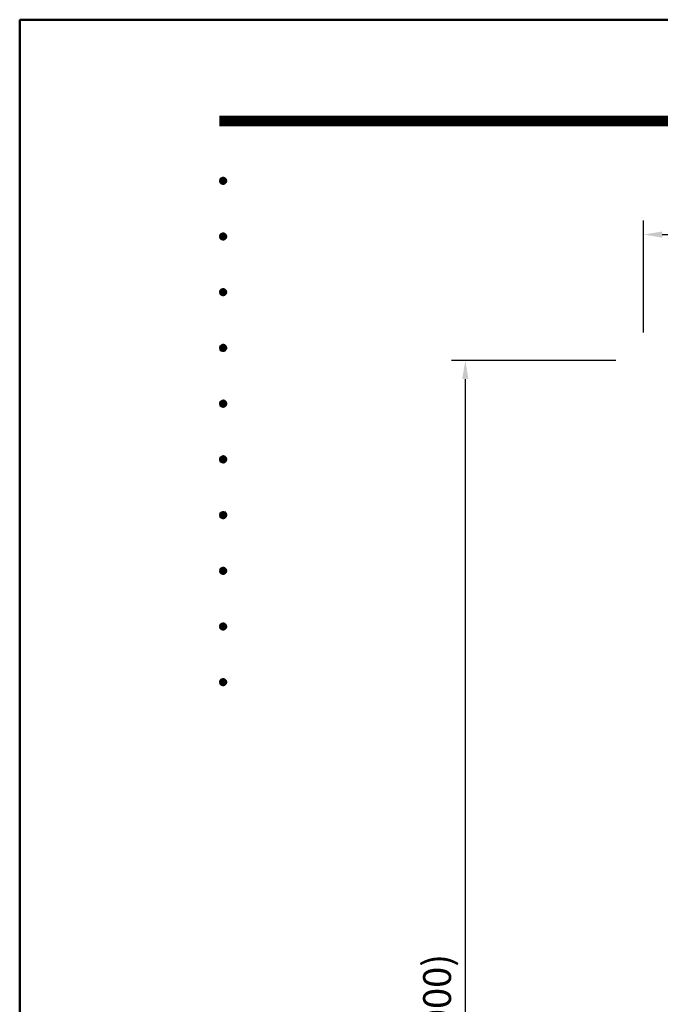
# Model space of a CAD drawing. Units: millimetres. Extents: x 0 to 21000, y 0 to 14850.
# Drawn here: x 0 to 3448, y 9548 to 14850 of the extents above; entities that cross this region are included whole.
import ezdxf
from ezdxf.enums import TextEntityAlignment as Align

# ---------------------------------------------------------------- set-up
doc = ezdxf.new("R2010")
doc.units = ezdxf.units.MM
doc.header["$LTSCALE"] = 15
doc.layers.get('0').update_dxf_attribs({"lineweight": 50})
doc.layers.get('DEFPOINTS').update_dxf_attribs({"lineweight": 50})
doc.layers.add('P_2DIM', color=6, linetype='Continuous', lineweight=25)
doc.layers.add('P_5DRAWFRAME', color=104, linetype='Continuous')
doc.styles.add('BIGFONT', font='simplex.shx', dxfattribs={"bigfont": 'bigfont.shx'})
doc.dimstyles.new('DIMBIGFONT', dxfattribs={"dimscale": 50, "dimtxt": 3, "dimasz": 2, "dimexe": 1.5, "dimexo": 3, "dimgap": 0.75, "dimtad": 1, "dimdec": 0, "dimdsep": 46, "dimtxsty": 'BIGFONT', "dimcen": 0, "dimclrd": 256, "dimclre": 256, "dimclrt": 230, "dimadec": 0, "dimazin": 0, "dimtfac": 0.6, "dimtdec": 0, "dimtofl": 0, "dimtmove": 2, "dimatfit": 3, "dimfxl": 1, "dimtvp": 1, "dimtolj": 1, "dimarcsym": 0})

# ---------------------------------------------------------------- blocks, each defined once
blk = doc.blocks.new('*D5')
at = {"layer": 'DEFPOINTS', "color": 0}
for p in [(8600.7, 13693), (3358.6, 13014.8), (8600.7, 13014.8)]:
    blk.add_point(p, dxfattribs=at)
at = {"layer": 'P_2DIM', "lineweight": -2}
for p, q in [((3358.6, 13164.8), (3358.6, 13768)), ((8600.7, 13164.8), (8600.7, 13768)), ((3458.6, 13693), (8500.7, 13693))]:
    blk.add_line(p, q, dxfattribs=at)
at = {"layer": 'P_2DIM'}
for points in [[(3458.6, 13709.6), (3458.6, 13676.3), (3358.6, 13693)], [(8500.7, 13676.3), (8500.7, 13709.6), (8600.7, 13693)]]:
    blk.add_solid(points, dxfattribs=at)
at = {"layer": 'P_2DIM', "color": 3, "insert": (5979.6, 13844.8), "char_height": 150, "attachment_point": 5, "style": 'BIGFONT'}
blk.add_mtext('\\A1;(5200)', dxfattribs=at)
blk = doc.blocks.new('*D6')
at = {"layer": 'DEFPOINTS', "color": 0}
for p in [(3358.6, 13014.8), (2398.6, 6030.9), (3358.6, 6030.9)]:
    blk.add_point(p, dxfattribs=at)
at = {"layer": 'P_2DIM', "lineweight": -2}
for p, q in [((3208.6, 13014.8), (2323.6, 13014.8)), ((2398.6, 12914.8), (2398.6, 6130.9)), ((3208.6, 6030.9), (2323.6, 6030.9))]:
    blk.add_line(p, q, dxfattribs=at)
at = {"layer": 'P_2DIM'}
for points in [[(2415.3, 12914.8), (2381.9, 12914.8), (2398.6, 13014.8)], [(2381.9, 6130.9), (2415.3, 6130.9), (2398.6, 6030.9)]]:
    blk.add_solid(points, dxfattribs=at)
at = {"layer": 'P_2DIM', "color": 3, "insert": (2246.8, 9522.9), "char_height": 150, "attachment_point": 5, "rotation": 90, "style": 'BIGFONT'}
blk.add_mtext('\\A1;({\\A1;7000})', dxfattribs=at)
blk = doc.blocks.new('DFP3')
at = {"color": 0}
for p, q in [((21.5, 286.6), (408, 286.6)), ((21.5, 286.55), (408, 286.55)), ((21.5, 286.5), (408, 286.5)), ((21.5, 286.45), (408, 286.45)), ((21.5, 286.4), (408, 286.4)), ((408, 286.35), (21.5, 286.35)), ((21.5, 286.3), (408, 286.3)), ((408, 286.25), (21.5, 286.25)), ((21.5, 286.2), (408, 286.2)), ((408, 286.15), (21.5, 286.15)), ((21.5, 286.1), (408, 286.1)), ((21.5, 286.05), (408, 286.05)), ((21.5, 286), (408, 286)), ((21.5, 285.95), (408, 285.95)), ((21.5, 285.9), (408, 285.9)), ((21.5, 285.85), (408, 285.85)), ((21.5, 285.8), (408, 285.8)), ((21.5, 285.75), (408, 285.75)), ((21.5, 285.7), (408, 285.7)), ((408, 285.65), (21.5, 285.65)), ((21.5, 285.6), (408, 285.6)), ((21.5, 279.65), (21.9, 280.05)), ((21.51, 279.73), (21.82, 280.04)), ((21.51, 279.58), (21.97, 280.04)), ((21.52, 279.53), (22.02, 280.03)), ((21.54, 279.48), (22.07, 280.01)), ((21.55, 279.84), (21.71, 280)), ((21.56, 279.43), (22.12, 279.99)), ((21.59, 279.39), (22.16, 279.96)), ((21.67, 279.98), (22.23, 279.42)), ((21.71, 280), (22.25, 279.46)), ((21.76, 280.03), (22.28, 279.51)), ((21.82, 280.04), (22.29, 279.57)), ((21.88, 280.05), (22.3, 279.63)), ((21.95, 280.05), (22.3, 279.7)), ((22.05, 280.02), (22.27, 279.8)), ((21.5, 279.65), (21.9, 279.25)), ((21.51, 279.72), (21.97, 279.26)), ((21.51, 279.57), (21.82, 279.26)), ((21.52, 279.77), (22.02, 279.27)), ((21.54, 279.82), (22.07, 279.29)), ((21.55, 279.46), (21.71, 279.3)), ((21.56, 279.87), (22.12, 279.31)), ((21.59, 279.91), (22.16, 279.34)), ((21.63, 279.94), (22.19, 279.38)), ((21.63, 279.36), (22.19, 279.92)), ((21.67, 279.32), (22.23, 279.88)), ((21.71, 279.3), (22.25, 279.84)), ((21.76, 279.27), (22.28, 279.79)), ((21.82, 279.26), (22.29, 279.73)), ((21.88, 279.25), (22.3, 279.67)), ((21.95, 279.25), (22.3, 279.6)), ((22.05, 279.28), (22.27, 279.5)), ((21.5, 273.65), (21.9, 274.05)), ((21.5, 273.65), (21.9, 273.25)), ((21.51, 273.73), (21.82, 274.04)), ((21.51, 273.58), (21.97, 274.04)), ((21.51, 273.72), (21.97, 273.26)), ((21.52, 273.53), (22.02, 274.03)), ((21.52, 273.77), (22.02, 273.27)), ((21.54, 273.48), (22.07, 274.01)), ((21.54, 273.82), (22.07, 273.29)), ((21.55, 273.84), (21.71, 274)), ((21.56, 273.43), (22.12, 273.99)), ((21.56, 273.87), (22.12, 273.31)), ((21.59, 273.39), (22.16, 273.96)), ((21.59, 273.91), (22.16, 273.34)), ((21.63, 273.94), (22.19, 273.38)), ((21.63, 273.36), (22.19, 273.92)), ((21.67, 273.98), (22.23, 273.42)), ((21.67, 273.32), (22.23, 273.88)), ((21.71, 274), (22.25, 273.46)), ((21.71, 273.3), (22.25, 273.84)), ((21.76, 274.03), (22.28, 273.51)), ((21.76, 273.27), (22.28, 273.79)), ((21.82, 274.04), (22.29, 273.57)), ((21.82, 273.26), (22.29, 273.73)), ((21.88, 274.05), (22.3, 273.63)), ((21.88, 273.25), (22.3, 273.67)), ((21.95, 274.05), (22.3, 273.7)), ((21.95, 273.25), (22.3, 273.6)), ((22.05, 274.02), (22.27, 273.8)), ((21.51, 273.57), (21.82, 273.26)), ((21.55, 273.46), (21.71, 273.3)), ((22.05, 273.28), (22.27, 273.5)), ((21.5, 267.65), (21.9, 268.05)), ((21.5, 267.65), (21.9, 267.25)), ((21.51, 267.73), (21.82, 268.04)), ((21.51, 267.58), (21.97, 268.04)), ((21.51, 267.72), (21.97, 267.26)), ((21.51, 267.57), (21.82, 267.26)), ((21.52, 267.53), (22.02, 268.03)), ((21.52, 267.77), (22.02, 267.27)), ((21.54, 267.48), (22.07, 268.01)), ((21.54, 267.82), (22.07, 267.29)), ((21.55, 267.84), (21.71, 268)), ((21.55, 267.46), (21.71, 267.3)), ((21.56, 267.43), (22.12, 267.99)), ((21.56, 267.87), (22.12, 267.31)), ((21.59, 267.39), (22.16, 267.96)), ((21.59, 267.91), (22.16, 267.34)), ((21.63, 267.94), (22.19, 267.38)), ((21.63, 267.36), (22.19, 267.92)), ((21.67, 267.98), (22.23, 267.42)), ((21.67, 267.32), (22.23, 267.88)), ((21.71, 268), (22.25, 267.46)), ((21.71, 267.3), (22.25, 267.84)), ((21.76, 268.03), (22.28, 267.51)), ((21.76, 267.27), (22.28, 267.79)), ((21.82, 268.04), (22.29, 267.57)), ((21.82, 267.26), (22.29, 267.73)), ((21.88, 268.05), (22.3, 267.63)), ((21.88, 267.25), (22.3, 267.67)), ((21.95, 268.05), (22.3, 267.7)), ((21.95, 267.25), (22.3, 267.6)), ((22.05, 268.02), (22.27, 267.8)), ((22.05, 267.28), (22.27, 267.5)), ((21.5, 261.65), (21.9, 262.05)), ((21.51, 261.73), (21.82, 262.04)), ((21.51, 261.58), (21.97, 262.04)), ((21.52, 261.53), (22.02, 262.03)), ((21.54, 261.48), (22.07, 262.01)), ((21.55, 261.84), (21.71, 262)), ((21.56, 261.43), (22.12, 261.99)), ((21.59, 261.39), (22.16, 261.96)), ((21.63, 261.94), (22.19, 261.38)), ((21.67, 261.98), (22.23, 261.42)), ((21.71, 262), (22.25, 261.46)), ((21.76, 262.03), (22.28, 261.51)), ((21.82, 262.04), (22.29, 261.57)), ((21.88, 262.05), (22.3, 261.63)), ((21.95, 262.05), (22.3, 261.7)), ((22.05, 262.02), (22.27, 261.8)), ((21.5, 261.65), (21.9, 261.25)), ((21.51, 261.72), (21.97, 261.26)), ((21.51, 261.57), (21.82, 261.26)), ((21.52, 261.77), (22.02, 261.27)), ((21.54, 261.82), (22.07, 261.29)), ((21.55, 261.46), (21.71, 261.3)), ((21.56, 261.87), (22.12, 261.31)), ((21.59, 261.91), (22.16, 261.34)), ((21.63, 261.36), (22.19, 261.92)), ((21.67, 261.32), (22.23, 261.88)), ((21.71, 261.3), (22.25, 261.84)), ((21.76, 261.27), (22.28, 261.79)), ((21.82, 261.26), (22.29, 261.73)), ((21.88, 261.25), (22.3, 261.67)), ((21.95, 261.25), (22.3, 261.6)), ((22.05, 261.28), (22.27, 261.5)), ((21.5, 255.65), (21.9, 256.05)), ((21.5, 255.65), (21.9, 255.25)), ((21.51, 255.73), (21.82, 256.04)), ((21.51, 255.58), (21.97, 256.04)), ((21.51, 255.72), (21.97, 255.26)), ((21.51, 255.57), (21.82, 255.26)), ((21.52, 255.53), (22.02, 256.03)), ((21.52, 255.77), (22.02, 255.27)), ((21.54, 255.48), (22.07, 256.01)), ((21.54, 255.82), (22.07, 255.29)), ((21.55, 255.84), (21.71, 256)), ((21.56, 255.43), (22.12, 255.99)), ((21.56, 255.87), (22.12, 255.31)), ((21.59, 255.39), (22.16, 255.96)), ((21.59, 255.91), (22.16, 255.34)), ((21.63, 255.94), (22.19, 255.38)), ((21.63, 255.36), (22.19, 255.92)), ((21.67, 255.98), (22.23, 255.42)), ((21.67, 255.32), (22.23, 255.88)), ((21.71, 256), (22.25, 255.46)), ((21.71, 255.3), (22.25, 255.84)), ((21.76, 256.03), (22.28, 255.51)), ((21.76, 255.27), (22.28, 255.79)), ((21.82, 256.04), (22.29, 255.57)), ((21.82, 255.26), (22.29, 255.73)), ((21.88, 256.05), (22.3, 255.63)), ((21.88, 255.25), (22.3, 255.67)), ((21.95, 256.05), (22.3, 255.7)), ((21.95, 255.25), (22.3, 255.6)), ((22.05, 256.02), (22.27, 255.8)), ((21.55, 255.46), (21.71, 255.3)), ((22.05, 255.28), (22.27, 255.5)), ((21.5, 249.65), (21.9, 250.05)), ((21.5, 249.65), (21.9, 249.25)), ((21.51, 249.73), (21.82, 250.04)), ((21.51, 249.58), (21.97, 250.04)), ((21.51, 249.72), (21.97, 249.26)), ((21.51, 249.57), (21.82, 249.26)), ((21.52, 249.53), (22.02, 250.03)), ((21.52, 249.77), (22.02, 249.27)), ((21.54, 249.48), (22.07, 250.01)), ((21.54, 249.82), (22.07, 249.29)), ((21.55, 249.84), (21.71, 250)), ((21.55, 249.46), (21.71, 249.3)), ((21.56, 249.43), (22.12, 249.99)), ((21.56, 249.87), (22.12, 249.31)), ((21.59, 249.39), (22.16, 249.96)), ((21.59, 249.91), (22.16, 249.34)), ((21.63, 249.94), (22.19, 249.38)), ((21.63, 249.36), (22.19, 249.92)), ((21.67, 249.98), (22.23, 249.42)), ((21.67, 249.32), (22.23, 249.88)), ((21.71, 250), (22.25, 249.46)), ((21.71, 249.3), (22.25, 249.84)), ((21.76, 250.03), (22.28, 249.51)), ((21.76, 249.27), (22.28, 249.79)), ((21.82, 250.04), (22.29, 249.57)), ((21.82, 249.26), (22.29, 249.73)), ((21.88, 250.05), (22.3, 249.63)), ((21.88, 249.25), (22.3, 249.67)), ((21.95, 250.05), (22.3, 249.7)), ((21.95, 249.25), (22.3, 249.6)), ((22.05, 250.02), (22.27, 249.8)), ((22.05, 249.28), (22.27, 249.5)), ((21.5, 243.65), (21.9, 244.05)), ((21.51, 243.73), (21.82, 244.04)), ((21.51, 243.58), (21.97, 244.04)), ((21.52, 243.53), (22.02, 244.03)), ((21.54, 243.48), (22.07, 244.01)), ((21.55, 243.84), (21.71, 244)), ((21.56, 243.43), (22.12, 243.99)), ((21.59, 243.39), (22.16, 243.96)), ((21.59, 243.91), (22.16, 243.34)), ((21.63, 243.94), (22.19, 243.38)), ((21.63, 243.36), (22.19, 243.92)), ((21.67, 243.98), (22.23, 243.42)), ((21.71, 244), (22.25, 243.46)), ((21.76, 244.03), (22.28, 243.51)), ((21.82, 244.04), (22.29, 243.57)), ((21.88, 244.05), (22.3, 243.63)), ((21.95, 244.05), (22.3, 243.7)), ((22.05, 244.02), (22.27, 243.8)), ((21.5, 243.65), (21.9, 243.25)), ((21.51, 243.72), (21.97, 243.26)), ((21.51, 243.57), (21.82, 243.26)), ((21.52, 243.77), (22.02, 243.27)), ((21.54, 243.82), (22.07, 243.29)), ((21.55, 243.46), (21.71, 243.3)), ((21.56, 243.87), (22.12, 243.31)), ((21.67, 243.32), (22.23, 243.88)), ((21.71, 243.3), (22.25, 243.84)), ((21.76, 243.27), (22.28, 243.79)), ((21.82, 243.26), (22.29, 243.73)), ((21.88, 243.25), (22.3, 243.67)), ((21.95, 243.25), (22.3, 243.6)), ((22.05, 243.28), (22.27, 243.5)), ((21.5, 237.65), (21.9, 238.05)), ((21.5, 237.65), (21.9, 237.25)), ((21.51, 237.73), (21.82, 238.04)), ((21.51, 237.58), (21.97, 238.04)), ((21.51, 237.72), (21.97, 237.26)), ((21.51, 237.57), (21.82, 237.26)), ((21.52, 237.53), (22.02, 238.03)), ((21.52, 237.77), (22.02, 237.27)), ((21.54, 237.48), (22.07, 238.01)), ((21.54, 237.82), (22.07, 237.29)), ((21.55, 237.84), (21.71, 238)), ((21.56, 237.43), (22.12, 237.99)), ((21.56, 237.87), (22.12, 237.31)), ((21.59, 237.39), (22.16, 237.96)), ((21.59, 237.91), (22.16, 237.34)), ((21.63, 237.94), (22.19, 237.38)), ((21.63, 237.36), (22.19, 237.92)), ((21.67, 237.98), (22.23, 237.42)), ((21.67, 237.32), (22.23, 237.88)), ((21.71, 238), (22.25, 237.46)), ((21.71, 237.3), (22.25, 237.84)), ((21.76, 238.03), (22.28, 237.51)), ((21.76, 237.27), (22.28, 237.79)), ((21.82, 238.04), (22.29, 237.57)), ((21.82, 237.26), (22.29, 237.73)), ((21.88, 238.05), (22.3, 237.63)), ((21.88, 237.25), (22.3, 237.67)), ((21.95, 238.05), (22.3, 237.7)), ((21.95, 237.25), (22.3, 237.6)), ((22.05, 238.02), (22.27, 237.8)), ((21.55, 237.46), (21.71, 237.3)), ((22.05, 237.28), (22.27, 237.5)), ((21.5, 231.65), (21.9, 232.05)), ((21.5, 231.65), (21.9, 231.25)), ((21.51, 231.73), (21.82, 232.04)), ((21.51, 231.58), (21.97, 232.04)), ((21.51, 231.72), (21.97, 231.26)), ((21.51, 231.57), (21.82, 231.26)), ((21.52, 231.53), (22.02, 232.03)), ((21.52, 231.77), (22.02, 231.27)), ((21.54, 231.48), (22.07, 232.01)), ((21.54, 231.82), (22.07, 231.29)), ((21.55, 231.84), (21.71, 232)), ((21.55, 231.46), (21.71, 231.3)), ((21.56, 231.43), (22.12, 231.99)), ((21.56, 231.87), (22.12, 231.31)), ((21.59, 231.39), (22.16, 231.96)), ((21.59, 231.91), (22.16, 231.34)), ((21.63, 231.94), (22.19, 231.38)), ((21.63, 231.36), (22.19, 231.92)), ((21.67, 231.98), (22.23, 231.42)), ((21.67, 231.32), (22.23, 231.88)), ((21.71, 232), (22.25, 231.46)), ((21.71, 231.3), (22.25, 231.84)), ((21.76, 232.03), (22.28, 231.51)), ((21.76, 231.27), (22.28, 231.79)), ((21.82, 232.04), (22.29, 231.57)), ((21.82, 231.26), (22.29, 231.73)), ((21.88, 232.05), (22.3, 231.63)), ((21.88, 231.25), (22.3, 231.67)), ((21.95, 232.05), (22.3, 231.7)), ((21.95, 231.25), (22.3, 231.6)), ((22.05, 232.02), (22.27, 231.8)), ((22.05, 231.28), (22.27, 231.5)), ((21.5, 225.65), (21.9, 226.05)), ((21.51, 225.73), (21.82, 226.04)), ((21.51, 225.58), (21.97, 226.04)), ((21.52, 225.53), (22.02, 226.03)), ((21.54, 225.48), (22.07, 226.01)), ((21.55, 225.84), (21.71, 226)), ((21.56, 225.43), (22.12, 225.99)), ((21.56, 225.87), (22.12, 225.31)), ((21.59, 225.39), (22.16, 225.96)), ((21.59, 225.91), (22.16, 225.34)), ((21.63, 225.94), (22.19, 225.38)), ((21.63, 225.36), (22.19, 225.92)), ((21.67, 225.98), (22.23, 225.42)), ((21.67, 225.32), (22.23, 225.88)), ((21.71, 226), (22.25, 225.46)), ((21.76, 226.03), (22.28, 225.51)), ((21.82, 226.04), (22.29, 225.57)), ((21.88, 226.05), (22.3, 225.63)), ((21.95, 226.05), (22.3, 225.7)), ((22.05, 226.02), (22.27, 225.8)), ((21.5, 225.65), (21.9, 225.25)), ((21.51, 225.72), (21.97, 225.26)), ((21.51, 225.57), (21.82, 225.26)), ((21.52, 225.77), (22.02, 225.27)), ((21.54, 225.82), (22.07, 225.29)), ((21.55, 225.46), (21.71, 225.3)), ((21.71, 225.3), (22.25, 225.84)), ((21.76, 225.27), (22.28, 225.79)), ((21.82, 225.26), (22.29, 225.73)), ((21.88, 225.25), (22.3, 225.67)), ((21.95, 225.25), (22.3, 225.6)), ((22.05, 225.28), (22.27, 225.5))]:
    blk.add_line(p, q, dxfattribs=at)
at = {"layer": 'DEFPOINTS', "color": 0}
for q in [(0, 0), (420, 297)]:
    blk.add_line((0, 297), q, dxfattribs=at)
at = {"color": 83, "style": 'BIGFONT'}
for tag, height, p in [('PROJECT1', 4, (283.38, 25.6)), ('DATE', 3, (344.68, 25.84)), ('SCALE', 3, (379.68, 25.84)), ('PROJECT2', 4, (284.2, 17.84)), ('PROJECT3', 4, (284.2, 10.57)), ('DWGNO', 3, (358.68, 10.57))]:
    blk.add_attdef(tag, text='', height=height, dxfattribs=at).set_placement(p, align=Align.BOTTOM_CENTER)
at = {"color": 83, "ltscale": 0.5, "style": 'BIGFONT', "flags": 8}
for tag, p in [('REV04', (26.47, 27.61)), ('REV03', (26.47, 21.7)), ('REV02', (26.47, 15.58)), ('REV01', (26.47, 10.33))]:
    blk.add_attdef(tag, text='', height=2, dxfattribs=at).set_placement(p, align=Align.BOTTOM_LEFT)
for tag, p in [('REVD4', (80.98, 27.61)), ('R4D', (92.67, 27.61)), ('R4C', (101.8, 27.61)), ('R4A', (110.92, 27.61)), ('REVD3', (80.98, 21.7)), ('R3D', (92.67, 21.7)), ('R3C', (101.8, 21.7)), ('R3A', (110.92, 21.7)), ('REVD2', (80.98, 15.58)), ('R2D', (92.67, 15.58)), ('R2C', (101.8, 15.58)), ('R2A', (110.92, 15.58)), ('REVD1', (80.98, 10.33)), ('R1D', (92.67, 10.33)), ('R1C', (101.8, 10.33)), ('R1A', (110.92, 10.33))]:
    blk.add_attdef(tag, text='', height=2, dxfattribs=at).set_placement(p, align=Align.BOTTOM_CENTER)

msp = doc.modelspace()

# ---------------------------------------------------------------- block references
at = {"layer": 'P_5DRAWFRAME', "xscale": 50, "yscale": 50, "zscale": 50}
msp.add_blockref('DFP3', (0, 0), dxfattribs=at)

# ---------------------------------------------------------------- dimensions: what is measured, and where the dimension line sits
at = {"layer": 'P_2DIM'}
dim = msp.add_linear_dim(base=(8600.7, 13693), p1=(3358.6, 13014.8), p2=(8600.7, 13014.8), text='(<>)', dimstyle='DIMBIGFONT', override={"dimrnd": 100, "dimclrt": 3}, dxfattribs=at)
dim.commit()
dim.dimension.update_dxf_attribs({"geometry": '*D5', "text_midpoint": (5979.6, 13844.8)})
dim = msp.add_linear_dim(base=(2398.6, 6030.9), p1=(3358.6, 13014.8), p2=(3358.6, 6030.9), angle=90, text='({\\A1;<>})', dimstyle='DIMBIGFONT', override={"dimrnd": 100, "dimclrt": 3}, dxfattribs=at)
dim.commit()
dim.dimension.update_dxf_attribs({"geometry": '*D6', "text_midpoint": (2246.8, 9522.9)})

doc.saveas('drawing.dxf')
